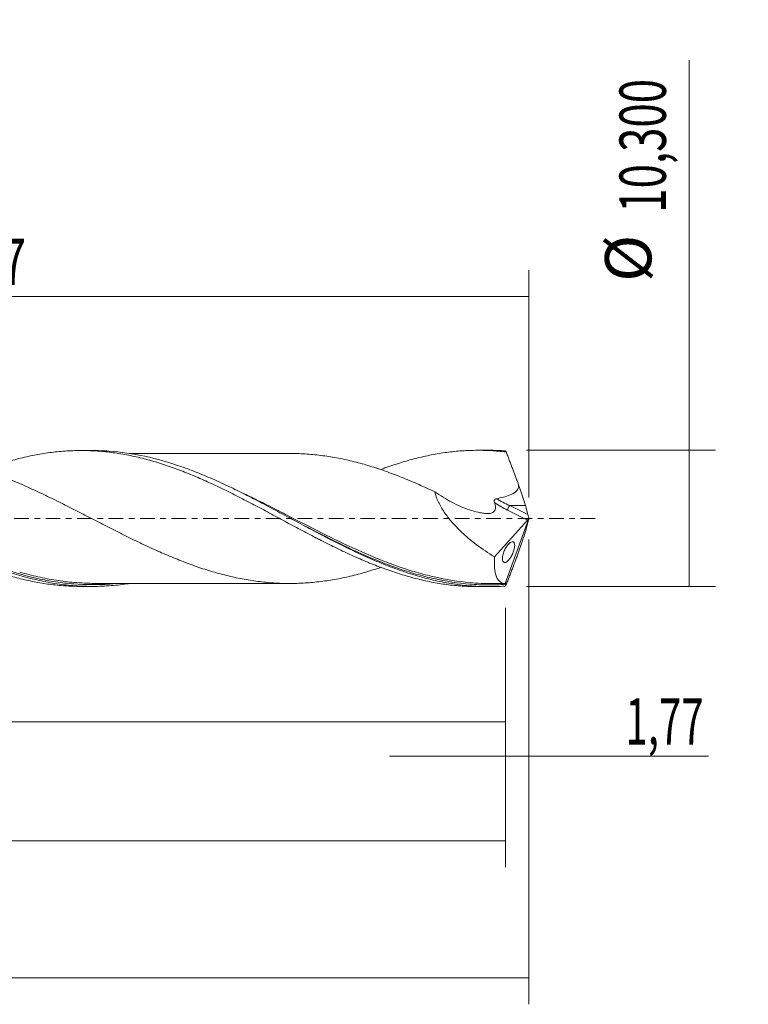
# Model space of a CAD drawing. Units: millimetres. Extents: x -60 to 112, y -37 to 41.
# Drawn here: x 57 to 112, y -37 to 38 of the extents above; entities that cross this region are included whole.
import ezdxf

# ---------------------------------------------------------------- set-up
doc = ezdxf.new("R2010")
doc.units = ezdxf.units.MM
doc.linetypes.add('CENTER', pattern=[47.5, 22, -8.5, 8.5, -8.5])
for name, color, linetype in [('1', 4, 'CONTINUOUS'), ('2', 7, 'CONTINUOUS'), ('SK2', 7, 'CONTINUOUS'), ('SK4', 2, 'CENTER')]:
    doc.layers.add(name, color=color, linetype=linetype)
doc.styles.add('iso_b_vert', font='simplex.shx')
doc.dimstyles.get("Standard").update_dxf_attribs({"dimtxt": 0.18, "dimasz": 0.18, "dimexe": 0.18, "dimexo": 0.0625, "dimgap": 0.09, "dimtad": 1, "dimzin": 0, "dimdsep": 52, "dimtxsty": 'Standard', "dimcen": 0.09, "dimadec": 0, "dimazin": 0, "dimtfac": 1, "dimtdec": 4, "dimtofl": 0, "dimtmove": 0, "dimatfit": 3, "dimfxl": 1, "dimtolj": 1, "dimtzin": 0, "dimarcsym": 0})

# ---------------------------------------------------------------- blocks, each defined once
blk = doc.blocks.new('DimnDraft3D1')
at = {"layer": 'SK2', "lineweight": 13}
for p, q in [((0, -1.5875), (0, -17.363398)), ((93.23, -6.7375), (93.23, -17.363398)), ((0, -15.363398), (93.23, -15.363398))]:
    blk.add_line(p, q, dxfattribs=at)
for points in [[(0, -15.363398), (3.499998, -14.902615), (3.500002, -15.824182), (0, -15.363398)], [(93.23, -15.363398), (89.730002, -15.824182), (89.729998, -14.902615), (93.23, -15.363398)]]:
    blk.add_solid(points, dxfattribs=at)
at = {"layer": 'SK2', "lineweight": 13, "insert": (40.531375, -14.488398), "char_height": 3.5, "attachment_point": 7, "line_spacing_factor": 1.084337, "style": 'iso_b_vert'}
blk.add_mtext('\\W0.7317;93,23', dxfattribs=at)
blk = doc.blocks.new('DimnDraft3D2')
at = {"layer": 'SK2', "lineweight": 13}
for p, q in [((95, -1.5875), (95, -36.692985)), ((-45, -7.5875), (-45, -36.692985)), ((-45, -34.692985), (95, -34.692985))]:
    blk.add_line(p, q, dxfattribs=at)
for points in [[(-45, -34.692985), (-41.500002, -34.232202), (-41.499998, -35.153769), (-45, -34.692985)], [(95, -34.692985), (91.500002, -35.153769), (91.499998, -34.232202), (95, -34.692985)]]:
    blk.add_solid(points, dxfattribs=at)
at = {"layer": 'SK2', "lineweight": 13, "insert": (19.068011, -33.817985), "char_height": 3.5, "attachment_point": 7, "line_spacing_factor": 1.084337, "style": 'iso_b_vert'}
blk.add_mtext('\\W0.7145;140,00', dxfattribs=at)
blk = doc.blocks.new('DimnDraft3D3')
at = {"layer": 'SK2', "lineweight": 13}
for p, q in [((10.83, 6.7375), (10.83, 18.759119)), ((95, 1.5875), (95, 18.759119)), ((10.83, 16.759119), (95, 16.759119))]:
    blk.add_line(p, q, dxfattribs=at)
for points in [[(10.83, 16.759119), (14.329998, 17.219903), (14.330002, 16.298335), (10.83, 16.759119)], [(95, 16.759119), (91.500002, 16.298335), (91.499998, 17.219903), (95, 16.759119)]]:
    blk.add_solid(points, dxfattribs=at)
at = {"layer": 'SK2', "lineweight": 13, "insert": (48.719605, 17.634119), "char_height": 3.5, "attachment_point": 7, "line_spacing_factor": 1.084337, "style": 'iso_b_vert'}
blk.add_mtext('\\W0.6977;84,17', dxfattribs=at)
blk = doc.blocks.new('DimnDraft3D4')
at = {"layer": 'SK2', "lineweight": 13}
for p, q in [((95, -1.5875), (95, -19.952503)), ((93.23, -6.7375), (93.23, -19.952503)), ((84.48, -17.952503), (108.559715, -17.952503))]:
    blk.add_line(p, q, dxfattribs=at)
for points in [[(93.23, -17.952503), (89.730002, -18.413287), (89.729998, -17.491719), (93.23, -17.952503)], [(95, -17.952503), (98.499998, -17.491719), (98.500002, -18.413287), (95, -17.952503)]]:
    blk.add_solid(points, dxfattribs=at)
at = {"layer": 'SK2', "lineweight": 13, "insert": (102.278136, -17.077503), "char_height": 3.5, "attachment_point": 7, "line_spacing_factor": 1.084337, "style": 'iso_b_vert'}
blk.add_mtext('\\W0.6367;1,77', dxfattribs=at)
blk = doc.blocks.new('DimnDraft3D5')
at = {"layer": 'SK2', "lineweight": 13}
for p, q in [((93.23, -6.7375), (93.23, -26.343428)), ((-45, -7.5875), (-45, -26.343428)), ((-45, -24.343428), (93.23, -24.343428))]:
    blk.add_line(p, q, dxfattribs=at)
for points in [[(-45, -24.343428), (-41.500002, -23.882645), (-41.499998, -24.804212), (-45, -24.343428)], [(93.23, -24.343428), (89.730002, -24.804212), (89.729998, -23.882645), (93.23, -24.343428)]]:
    blk.add_solid(points, dxfattribs=at)
at = {"layer": 'SK2', "lineweight": 13, "insert": (16.171597, -23.468428), "char_height": 3.5, "attachment_point": 7, "line_spacing_factor": 1.084337, "style": 'iso_b_vert'}
blk.add_mtext('\\W0.6930;138,23', dxfattribs=at)
blk = doc.blocks.new('DimnDraft3D7')
at = {"layer": '2', "lineweight": 13}
for p, q in [((107.083343, -5.15), (107.083343, 34.605424)), ((94.8175, 5.15), (109.083343, 5.15)), ((94.8175, -5.15), (109.083343, -5.15))]:
    blk.add_line(p, q, dxfattribs=at)
for points in [[(107.083343, 5.15), (107.544126, 1.650002), (106.622559, 1.649998), (107.083343, 5.15)], [(107.083343, -5.15), (106.622559, -1.650002), (107.544126, -1.649998), (107.083343, -5.15)]]:
    blk.add_solid(points, dxfattribs=at)
at = {"layer": '2', "lineweight": 13, "char_height": 3.5, "attachment_point": 7, "rotation": 90, "line_spacing_factor": 1.084337, "style": 'iso_b_vert'}
for s, insert in [('\\W0.6930;10,300', (105.333343, 23.092266)), ('%%c', (105.333343, 17.86961))]:
    blk.add_mtext(s, dxfattribs=dict(at, insert=insert))

msp = doc.modelspace()

# ---------------------------------------------------------------- linework, layer by layer
at = {"layer": '1', "lineweight": 18}
for p, q in [((62.0404, 5.1313), (61.1919, 5.1307)), ((91.9924, 5.1492), (91.1538, 5.1487)), ((94.9126, 0.2983), (94.7294, 0.9748)), ((95, 0), (93.2096, -4.919)), ((94.9892, 0.0487), (95, 0)), ((95, 0), (94.9892, -0.0487)), ((92.4066, -2.8957), (94.8945, -0.123)), ((94.9126, -0.2983), (94.7294, -0.9748)), ((61.1919, -5.1307), (62.0397, -5.1313)), ((91.1538, -5.1487), (91.9916, -5.1492))]:
    msp.add_line(p, q, dxfattribs=at)
at = {"layer": '1', "lineweight": 13}
for p, q in [((94.7294, 0.9748), (93.5464, 0.9748)), ((93.5464, 0.9748), (94.9126, 0.2983)), ((93.3769, 0.6284), (94.8945, -0.123))]:
    msp.add_line(p, q, dxfattribs=at)
at = {"layer": '1', "lineweight": 18, "extrusion": (0, 0, -1)}
for centre, major_axis, ratio, start_param, end_param in [((95.0004, -0.0011), (1.8884, -5.1487), 0.082138, -2.9845498, -2.8892161), ((94.0303, 2.5043), (0.793, -2.162), 0.082138, -1.5607298, -0.755281), ((94.8604, 0.112), (0.0869, 0.2907), 0.467765, 1.6495344, 2.3605372), ((95.0246, 0.0308), (0.1357, -0.4012), 0.065863, 1.6376672, 2.3229278), ((95.0246, -0.0308), (0.1357, 0.4012), 0.065863, -2.3229278, -1.6376672), ((94.0303, -2.5043), (0.793, 2.162), 0.082138, 0.755281, 1.5607298), ((95.0004, 0.0011), (1.8884, 5.1487), 0.082138, 2.8892161, 2.9845498)]:
    msp.add_ellipse(centre, major_axis=major_axis, ratio=ratio, start_param=start_param, end_param=end_param, dxfattribs=at)
at = {"layer": '1', "lineweight": 13, "extrusion": (0, 0, -1)}
for centre, major_axis, ratio, start_param, end_param in [((94.3035, 2.5043), (3.537, -1.4869), 0.444124, 1.5982333, 1.8976692), ((94.1341, 2.37), (3.4921, -1.7953), 0.482873, 1.5394952, 1.8317366)]:
    msp.add_ellipse(centre, major_axis=major_axis, ratio=ratio, start_param=start_param, end_param=end_param, dxfattribs=at)
at = {"layer": '1', "lineweight": 13}
msp.add_ellipse((93.5464, 0.7627), major_axis=(0.1331, 0.2689), ratio=0.40558, start_param=0.8844859, end_param=2.2807493, dxfattribs=at)
at = {"layer": '1', "lineweight": 18}
for points, knots in [([(23.8971, 3.6708), (23.9339, 3.6846), (23.9707, 3.6984), (24.2015, 3.7839), (24.396, 3.853), (24.7858, 3.9866), (24.9811, 4.0509), (25.3725, 4.1749), (25.5688, 4.2346), (25.9604, 4.3487), (26.1554, 4.4033), (26.5446, 4.5066), (26.7392, 4.555), (27.3226, 4.691), (27.711, 4.7697), (28.4853, 4.904), (28.8706, 4.9599), (29.6441, 5.0454), (30.0317, 5.0757), (30.6135, 5.1026), (30.8076, 5.1084), (31.1956, 5.1138), (31.3896, 5.1132), (31.7792, 5.1057), (31.9745, 5.0987), (32.3663, 5.0784), (32.5628, 5.065), (32.9542, 5.032), (33.1494, 5.0124), (33.5387, 4.9667), (33.7325, 4.9405), (34.3141, 4.8533), (34.7019, 4.7837), (35.4764, 4.6216), (35.8629, 4.529), (36.6344, 4.3196), (37.0215, 4.2049), (37.7977, 3.9555), (38.1866, 3.8205), (38.7705, 3.601), (38.9654, 3.5251), (39.3569, 3.3699), (39.5531, 3.2903), (40.1398, 3.0465), (40.5294, 2.877), (41.111, 2.6109), (41.3041, 2.5199), (41.6909, 2.3364), (41.8844, 2.2437), (42.465, 1.9623), (42.852, 1.7702), (43.4316, 1.4738), (43.6246, 1.3734), (44.0108, 1.1708), (44.2044, 1.0692), (44.7862, 0.7633), (45.1756, 0.5575), (45.7609, 0.2443), (45.9562, 0.1392), (46.3473, -0.0728), (46.5427, -0.1785), (47.1282, -0.4924), (47.5178, -0.6987), (48.0999, -1.0056), (48.2936, -1.1074), (48.6801, -1.3105), (48.8728, -1.4118), (49.4523, -1.7102), (49.8393, -1.9035), (50.4197, -2.187), (50.6132, -2.2804), (51, -2.4652), (51.1932, -2.5568), (51.7741, -2.8262), (52.1635, -2.9976), (52.9452, -3.3267), (53.338, -3.4848), (54.1162, -3.7831), (54.505, -3.9208), (55.281, -4.1758), (55.6682, -4.2931), (56.2469, -4.4543), (56.4395, -4.5054), (56.8258, -4.6013), (57.0191, -4.6462), (57.5996, -4.7724), (57.9872, -4.8451), (58.5686, -4.9369), (58.7623, -4.9647), (59.151, -5.0137), (59.346, -5.035), (59.7371, -5.0713), (59.9334, -5.0863), (60.325, -5.1099), (60.5203, -5.1185), (60.8805, -5.1285), (61.0456, -5.1308), (61.2103, -5.1308)], [0, 0, 0, 0, 0.0029669, 0.0029669, 0.0185821, 0.0185821, 0.0341974, 0.0341974, 0.0498126, 0.0498126, 0.0654278, 0.0654278, 0.0810431, 0.0810431, 0.1122735, 0.1122735, 0.143504, 0.143504, 0.1747345, 0.1747345, 0.1903497, 0.1903497, 0.205965, 0.205965, 0.2215802, 0.2215802, 0.2371954, 0.2371954, 0.2528107, 0.2528107, 0.2684259, 0.2684259, 0.2996564, 0.2996564, 0.3308868, 0.3308868, 0.3621173, 0.3621173, 0.3933478, 0.3933478, 0.408963, 0.408963, 0.4245783, 0.4245783, 0.4558087, 0.4558087, 0.471424, 0.471424, 0.4870392, 0.4870392, 0.5182697, 0.5182697, 0.5338849, 0.5338849, 0.5495002, 0.5495002, 0.5807306, 0.5807306, 0.5963459, 0.5963459, 0.6119611, 0.6119611, 0.6431916, 0.6431916, 0.6588068, 0.6588068, 0.6744221, 0.6744221, 0.7056525, 0.7056525, 0.7212678, 0.7212678, 0.736883, 0.736883, 0.7681135, 0.7681135, 0.7993439, 0.7993439, 0.8305744, 0.8305744, 0.8618049, 0.8618049, 0.8774201, 0.8774201, 0.8930354, 0.8930354, 0.9242658, 0.9242658, 0.9398811, 0.9398811, 0.9554963, 0.9554963, 0.9711115, 0.9711115, 0.9867268, 0.9867268, 1, 1, 1, 1]), ([(64.8261, -4.9153), (64.7684, -4.9242), (64.7108, -4.9329), (64.1996, -5.007), (63.747, -5.0559), (62.8415, -5.1194), (62.3886, -5.1339), (61.4801, -5.1279), (61.0265, -5.1074), (60.1209, -5.0321), (59.6683, -4.9774), (58.7615, -4.8345), (58.3068, -4.7461), (56.9466, -4.4339), (56.0425, -4.164), (54.2252, -3.515), (53.321, -3.1406), (51.9606, -2.5206), (51.5058, -2.3041), (50.5988, -1.8587), (50.1461, -1.6291), (49.2402, -1.1602), (48.7865, -0.9208), (47.8776, -0.437), (47.4245, -0.1932), (46.5186, 0.2937), (46.0658, 0.5368), (45.1582, 1.0182), (44.7034, 1.2571), (43.7967, 1.7232), (43.3439, 1.9506), (42.4375, 2.391), (41.9834, 2.6044), (40.6208, 3.216), (39.7165, 3.5829), (38.3549, 4.056), (37.9, 4.2005), (36.9932, 4.4593), (36.5403, 4.5738), (35.8604, 4.722), (35.6337, 4.7675), (35.1796, 4.8503), (34.9521, 4.8876), (34.2709, 4.987), (33.8177, 5.0363), (32.9414, 5.0984), (32.5182, 5.1135), (32.0941, 5.1133)], [0, 0, 0, 0, 0.0052782, 0.0052782, 0.0468392, 0.0468392, 0.0884002, 0.0884002, 0.1299613, 0.1299613, 0.1715223, 0.1715223, 0.2130834, 0.2130834, 0.2962054, 0.2962054, 0.3793275, 0.3793275, 0.4208885, 0.4208885, 0.4624496, 0.4624496, 0.5040106, 0.5040106, 0.5455716, 0.5455716, 0.5871327, 0.5871327, 0.6286937, 0.6286937, 0.6702548, 0.6702548, 0.7118158, 0.7118158, 0.7949379, 0.7949379, 0.8364989, 0.8364989, 0.8780599, 0.8780599, 0.8988405, 0.8988405, 0.919621, 0.919621, 0.961182, 0.961182, 1, 1, 1, 1]), ([(83.7978, -3.698), (83.7777, -3.7049), (83.7575, -3.7117), (83.5396, -3.7854), (83.3415, -3.8498), (82.7473, -4.035), (82.3518, -4.1478), (81.562, -4.3524), (81.1679, -4.4443), (80.575, -4.563), (80.3771, -4.5996), (79.981, -4.6651), (79.7827, -4.6946), (79.1886, -4.7759), (78.7938, -4.8194), (78.003, -4.8821), (77.6074, -4.9017), (76.8156, -4.9157), (76.4194, -4.9098), (75.6281, -4.8703), (75.2327, -4.8375), (74.6399, -4.7662), (74.4423, -4.7395), (74.0472, -4.6815), (73.8497, -4.6498), (73.256, -4.5467), (72.8591, -4.467), (72.2657, -4.3293), (72.0681, -4.2795), (71.6732, -4.1753), (71.476, -4.1209), (70.8836, -3.9505), (70.4881, -3.8272), (69.8938, -3.6261), (69.6955, -3.5565), (69.2998, -3.4116), (69.1023, -3.3366), (68.5098, -3.1074), (68.1145, -2.9482), (67.5214, -2.6979), (67.3236, -2.6125), (66.928, -2.4375), (66.7301, -2.3478), (66.1361, -2.0744), (65.7402, -1.8886), (64.949, -1.5084), (64.5537, -1.3138), (63.9611, -1.0149), (63.7634, -0.9147), (63.3674, -0.7138), (63.169, -0.6129), (62.5744, -0.3097), (62.1786, -0.1068), (61.5863, 0.199), (61.389, 0.3009), (60.9938, 0.5036), (60.7961, 0.6045), (60.2024, 0.9058), (59.8054, 1.1053), (59.2119, 1.4001), (59.0145, 1.4976), (58.6194, 1.6898), (58.4217, 1.7847), (57.8288, 2.0655), (57.4333, 2.2478), (56.8399, 2.5132), (56.6422, 2.6005), (56.246, 2.7709), (56.048, 2.8538), (55.4541, 3.0975), (55.0585, 3.2521), (54.2679, 3.5451), (53.8732, 3.6833), (53.081, 3.937), (52.6839, 4.0552), (51.8924, 4.2698), (51.4979, 4.367), (50.9049, 4.4926), (50.7071, 4.5311), (50.3112, 4.6038), (50.1131, 4.6375), (49.7167, 4.6991), (49.5184, 4.7271), (49.1227, 4.7769), (48.9251, 4.7986), (48.5298, 4.8347), (48.3322, 4.849), (47.9368, 4.8715), (47.7391, 4.8803), (47.4155, 4.8898), (47.2897, 4.8923), (47.1639, 4.8936)], [0, 0, 0, 0, 0.0016522, 0.0016522, 0.0178497, 0.0178497, 0.0502446, 0.0502446, 0.0826396, 0.0826396, 0.0988371, 0.0988371, 0.1150345, 0.1150345, 0.1474295, 0.1474295, 0.1798245, 0.1798245, 0.2122194, 0.2122194, 0.2446144, 0.2446144, 0.2608119, 0.2608119, 0.2770093, 0.2770093, 0.3094043, 0.3094043, 0.3256018, 0.3256018, 0.3417992, 0.3417992, 0.3741942, 0.3741942, 0.3903917, 0.3903917, 0.4065892, 0.4065892, 0.4389841, 0.4389841, 0.4551816, 0.4551816, 0.4713791, 0.4713791, 0.503774, 0.503774, 0.536169, 0.536169, 0.5523665, 0.5523665, 0.568564, 0.568564, 0.6009589, 0.6009589, 0.6171564, 0.6171564, 0.6333539, 0.6333539, 0.6657488, 0.6657488, 0.6819463, 0.6819463, 0.6981438, 0.6981438, 0.7305388, 0.7305388, 0.7467362, 0.7467362, 0.7629337, 0.7629337, 0.7953287, 0.7953287, 0.8277236, 0.8277236, 0.8601186, 0.8601186, 0.8925136, 0.8925136, 0.908711, 0.908711, 0.9249085, 0.9249085, 0.941106, 0.941106, 0.9573035, 0.9573035, 0.973501, 0.973501, 0.9896984, 0.9896984, 1, 1, 1, 1]), ([(53.8753, 3.6902), (54.215, 3.8179), (54.5543, 3.937), (55.281, 4.1758), (55.6682, 4.2931), (56.2469, 4.4543), (56.4395, 4.5054), (56.8258, 4.6013), (57.0191, 4.6462), (57.5996, 4.7724), (57.9872, 4.8451), (58.5686, 4.9369), (58.7623, 4.9647), (59.151, 5.0137), (59.346, 5.035), (59.7371, 5.0713), (59.9334, 5.0863), (60.325, 5.1099), (60.5203, 5.1185), (60.9098, 5.1293), (61.1038, 5.1315), (61.4913, 5.1295), (61.6851, 5.1252), (62.2663, 5.1031), (62.6536, 5.0759), (63.2331, 5.0164), (63.4261, 4.9934), (63.8116, 4.941), (64.0044, 4.9117), (64.5842, 4.8153), (64.972, 4.7394), (65.5545, 4.6076), (65.7489, 4.5606), (66.1377, 4.4603), (66.3322, 4.4068), (66.7228, 4.2951), (66.9191, 4.2365), (67.3102, 4.1148), (67.5055, 4.0515), (67.8951, 3.92), (68.0895, 3.8518), (68.4772, 3.7104), (68.6704, 3.6369), (69.2501, 3.4106), (69.6371, 3.253), (70.4104, 2.9222), (70.7966, 2.749), (71.5681, 2.3859), (71.9555, 2.1995), (72.7329, 1.8164), (73.1228, 1.6194), (73.7086, 1.3138), (73.904, 1.2105), (74.2943, 1.0049), (74.4893, 0.9021), (75.0733, 0.5929), (75.4615, 0.3858), (76.0413, 0.0723), (76.234, -0.033), (76.6199, -0.242), (76.8131, -0.3458), (77.3928, -0.6558), (77.7796, -0.8607), (78.3595, -1.1668), (78.5526, -1.2688), (78.9392, -1.4716), (79.133, -1.5717), (79.716, -1.8684), (80.1064, -2.0616), (80.6939, -2.3461), (80.8893, -2.4397), (81.2785, -2.6241), (81.4727, -2.7145), (82.0555, -2.9782), (82.4436, -3.1453), (83.024, -3.3846), (83.2172, -3.4625), (83.6029, -3.6145), (83.7953, -3.6887), (84.374, -3.9027), (84.7608, -4.0349), (85.3415, -4.2188), (85.5352, -4.2778), (85.9225, -4.3908), (86.1161, -4.4451), (86.5041, -4.5479), (86.6988, -4.5962), (87.0891, -4.6871), (87.2851, -4.7297), (87.8726, -4.8485), (88.2619, -4.9156), (89.0358, -5.0256), (89.4225, -5.0674), (90.1948, -5.1262), (90.5802, -5.1432), (91.0314, -5.1483), (91.0982, -5.1487), (91.165, -5.1487)], [0, 0, 0, 0, 0.0272416, 0.0272416, 0.0584458, 0.0584458, 0.0740479, 0.0740479, 0.08965, 0.08965, 0.1208542, 0.1208542, 0.1364562, 0.1364562, 0.1520583, 0.1520583, 0.1676604, 0.1676604, 0.1832625, 0.1832625, 0.1988646, 0.1988646, 0.2144667, 0.2144667, 0.2456709, 0.2456709, 0.2612729, 0.2612729, 0.276875, 0.276875, 0.3080792, 0.3080792, 0.3236813, 0.3236813, 0.3392834, 0.3392834, 0.3548855, 0.3548855, 0.3704876, 0.3704876, 0.3860896, 0.3860896, 0.4016917, 0.4016917, 0.4328959, 0.4328959, 0.4641001, 0.4641001, 0.4953043, 0.4953043, 0.5265084, 0.5265084, 0.5421105, 0.5421105, 0.5577126, 0.5577126, 0.5889168, 0.5889168, 0.6045189, 0.6045189, 0.620121, 0.620121, 0.6513251, 0.6513251, 0.6669272, 0.6669272, 0.6825293, 0.6825293, 0.7137335, 0.7137335, 0.7293356, 0.7293356, 0.7449377, 0.7449377, 0.7761418, 0.7761418, 0.7917439, 0.7917439, 0.807346, 0.807346, 0.8385502, 0.8385502, 0.8541523, 0.8541523, 0.8697544, 0.8697544, 0.8853565, 0.8853565, 0.9009585, 0.9009585, 0.9321627, 0.9321627, 0.9633669, 0.9633669, 0.9945711, 0.9945711, 1, 1, 1, 1]), ([(93.2014, -5.1085), (92.7484, -5.1393), (92.2954, -5.1526), (91.3877, -5.1443), (90.9339, -5.1227), (90.027, -5.0449), (89.5729, -4.9887), (88.666, -4.843), (88.2136, -4.7535), (87.3086, -4.5433), (86.8561, -4.4226), (86.1757, -4.2191), (85.9486, -4.1475), (85.4952, -3.9977), (85.2687, -3.9195), (84.5897, -3.675), (84.1374, -3.4993), (83.2318, -3.1249), (82.7775, -2.9259), (81.4173, -2.3026), (80.514, -1.8523), (79.1528, -1.1443), (78.6992, -0.9037), (77.7937, -0.4194), (77.3413, -0.1754), (76.4351, 0.3129), (75.9806, 0.5575), (75.0738, 1.0401), (74.6214, 1.2783), (73.7162, 1.7449), (73.2634, 1.973), (72.3551, 2.4151), (71.9018, 2.6284), (70.9963, 3.0353), (70.5438, 3.2288), (69.6373, 3.5935), (69.1827, 3.7648), (67.8229, 4.237), (66.919, 4.4973), (65.1023, 4.8924), (64.1984, 5.0244), (62.8737, 5.1171), (62.4546, 5.1316), (62.0364, 5.1313)], [0, 0, 0, 0, 0.0436262, 0.0436262, 0.0872524, 0.0872524, 0.1308786, 0.1308786, 0.1745048, 0.1745048, 0.218131, 0.218131, 0.2399441, 0.2399441, 0.2617572, 0.2617572, 0.3053834, 0.3053834, 0.3490096, 0.3490096, 0.4362619, 0.4362619, 0.4798881, 0.4798881, 0.5235143, 0.5235143, 0.5671405, 0.5671405, 0.6107667, 0.6107667, 0.6543929, 0.6543929, 0.6980191, 0.6980191, 0.7416453, 0.7416453, 0.7852715, 0.7852715, 0.8725239, 0.8725239, 0.9597763, 0.9597763, 1, 1, 1, 1]), ([(77.075, 4.9106), (77.0514, 4.9106), (76.7521, 4.9113), (76.2218, 4.9124), (75.5219, 4.9127), (74.9257, 4.9107), (74.3791, 4.9058), (73.8228, 4.9056), (73.1886, 4.9061), (72.5083, 4.9087), (71.7888, 4.9055), (71.0122, 4.9068), (70.2205, 4.9079), (69.5186, 4.9069), (68.9832, 4.9046), (68.4964, 4.9046), (67.9425, 4.9048), (67.3275, 4.9053), (66.7313, 4.9037), (66.2402, 4.9029), (65.8174, 4.903), (65.4265, 4.9031), (65.0872, 4.9031), (64.8799, 4.903), (64.812, 4.903)], [0, 0, 0, 0, 0.0057856, 0.073426, 0.1292717, 0.1777313, 0.2194572, 0.2629218, 0.3138021, 0.3745603, 0.4293092, 0.4897591, 0.5645143, 0.6229243, 0.661424, 0.695474, 0.7419702, 0.7968981, 0.8458867, 0.8878042, 0.9170022, 0.9492978, 0.9833983, 1, 1, 1, 1]), ([(77.0706, 4.9106), (77.117, 4.9102), (77.1633, 4.9095), (77.6058, 4.9018), (78.0015, 4.8822), (78.7923, 4.8195), (79.187, 4.7761), (79.7808, 4.6948), (79.9788, 4.6654), (80.3754, 4.6), (80.5734, 4.5633), (81.1667, 4.4446), (81.561, 4.3527), (82.3508, 4.1481), (82.7462, 4.0353), (83.34, 3.8503), (83.5382, 3.7859), (83.934, 3.652), (84.1315, 3.5826), (84.7243, 3.3686), (85.1195, 3.2184), (85.91, 2.9012), (86.3049, 2.7335), (87.0964, 2.3842), (87.4926, 2.2042), (87.8878, 2.0191)], [0, 0, 0, 0, 0.0128345, 0.0128345, 0.1225196, 0.1225196, 0.2322046, 0.2322046, 0.2870471, 0.2870471, 0.3418897, 0.3418897, 0.4515747, 0.4515747, 0.5612598, 0.5612598, 0.6161023, 0.6161023, 0.6709448, 0.6709448, 0.7806299, 0.7806299, 0.8903149, 0.8903149, 1, 1, 1, 1]), ([(83.8217, 3.6977), (83.8772, 3.7187), (83.9327, 3.7395), (84.374, 3.9027), (84.7608, 4.0349), (85.3415, 4.2188), (85.5352, 4.2778), (85.9225, 4.3908), (86.1161, 4.4451), (86.5041, 4.5479), (86.6988, 4.5962), (87.0891, 4.6871), (87.2851, 4.7297), (87.8726, 4.8485), (88.2619, 4.9156), (89.0358, 5.0256), (89.4225, 5.0674), (90.1948, 5.1262), (90.5802, 5.1432), (91.1566, 5.1498), (91.3485, 5.1488), (91.7332, 5.1405), (91.9259, 5.1333), (92.5044, 5.1022), (92.8908, 5.0692), (93.2774, 5.0232)], [0, 0, 0, 0, 0.0176823, 0.0176823, 0.140472, 0.140472, 0.2018669, 0.2018669, 0.2632617, 0.2632617, 0.3246566, 0.3246566, 0.3860514, 0.3860514, 0.5088411, 0.5088411, 0.6316309, 0.6316309, 0.7544206, 0.7544206, 0.8158154, 0.8158154, 0.8772103, 0.8772103, 1, 1, 1, 1]), ([(94.2159, 2.5476), (94.177, 2.6521), (94.1381, 2.7564), (94.0604, 2.9651), (94.0214, 3.0694), (93.9046, 3.3819), (93.8265, 3.5899), (93.7091, 3.9002), (93.6699, 4.0033), (93.5915, 4.2093), (93.5522, 4.3122), (93.4737, 4.5174), (93.4345, 4.6196), (93.356, 4.8226), (93.3167, 4.923), (93.2774, 5.0232)], [0, 0, 0, 0, 0.125, 0.125, 0.25, 0.25, 0.5, 0.5, 0.625, 0.625, 0.75, 0.75, 0.875, 0.875, 1, 1, 1, 1]), ([(92.5424, 1.494), (92.719, 1.5267), (92.8948, 1.564), (93.2438, 1.6548), (93.4168, 1.7079), (93.6658, 1.812), (93.7465, 1.8506), (93.862, 1.9186), (93.8996, 1.9429), (93.9722, 1.9962), (94.0071, 2.0253), (94.0713, 2.0882), (94.1011, 2.1226), (94.1524, 2.197), (94.1736, 2.2365), (94.2054, 2.3209), (94.2157, 2.3662), (94.2241, 2.4564), (94.2224, 2.5024), (94.2159, 2.5476)], [0, 0, 0, 0, 0.25, 0.25, 0.5, 0.5, 0.625, 0.625, 0.6875, 0.6875, 0.75, 0.75, 0.8125, 0.8125, 0.875, 0.875, 0.9375, 0.9375, 1, 1, 1, 1]), ([(87.8878, 2.0191), (87.95, 1.7594), (88.045, 1.5), (88.1981, 1.176), (88.2304, 1.1112), (88.2976, 0.9834), (88.3325, 0.9201), (88.4408, 0.732), (88.5178, 0.609), (88.7616, 0.2458), (88.9421, 0.0106), (89.3195, -0.4346), (89.5173, -0.6462), (89.9273, -1.0522), (90.1395, -1.2465), (90.5761, -1.6206), (90.7989, -1.7989), (91.4742, -2.308), (91.9357, -2.6152), (92.4066, -2.8957)], [0, 0, 0, 0, 0.125, 0.125, 0.15625, 0.15625, 0.1875, 0.1875, 0.25, 0.25, 0.375, 0.375, 0.5, 0.5, 0.625, 0.625, 0.75, 0.75, 1, 1, 1, 1]), ([(87.8878, 2.0191), (88.3126, 1.7265), (88.7421, 1.4602), (89.6138, 0.9976), (90.0557, 0.8004), (90.7312, 0.5743), (90.9556, 0.5117), (91.2898, 0.4404), (91.4006, 0.4205), (91.5656, 0.3968), (91.6205, 0.39), (91.7296, 0.3784), (91.784, 0.3733), (91.9448, 0.3669), (92.0494, 0.3734), (92.1907, 0.4116), (92.2348, 0.43), (92.316, 0.4806), (92.3519, 0.5117), (92.3967, 0.568), (92.4103, 0.5887), (92.4333, 0.6327), (92.4429, 0.656), (92.4657, 0.7298), (92.473, 0.7852), (92.4723, 0.9003), (92.4645, 0.9607), (92.4374, 1.0825), (92.4182, 1.1433), (92.3956, 1.204)], [0, 0, 0, 0, 0.25, 0.25, 0.5, 0.5, 0.625, 0.625, 0.6875, 0.6875, 0.71875, 0.71875, 0.75, 0.75, 0.8125, 0.8125, 0.84375, 0.84375, 0.875, 0.875, 0.890625, 0.890625, 0.90625, 0.90625, 0.9375, 0.9375, 0.96875, 0.96875, 1, 1, 1, 1]), ([(92.3956, 1.204), (92.3848, 1.2331), (92.3774, 1.2631), (92.3742, 1.3105), (92.3745, 1.3263), (92.3786, 1.3578), (92.3824, 1.3736), (92.4013, 1.4178), (92.4244, 1.4431), (92.4791, 1.4777), (92.5105, 1.4881), (92.5424, 1.494)], [0, 0, 0, 0, 0.25, 0.25, 0.375, 0.375, 0.5, 0.5, 0.75, 0.75, 1, 1, 1, 1]), ([(77.0101, 0.0031), (77.8981, -0.4632), (78.7784, -0.926), (80.5587, -1.8269), (81.459, -2.2634), (82.5937, -2.7686), (82.8211, -2.8676), (83.277, -3.061), (83.5055, -3.1554), (84.1376, -3.409), (84.5412, -3.5622), (84.9447, -3.7053)], [0, 0, 0, 0, 0.3346456, 0.3346456, 0.6769942, 0.6769942, 0.7625813, 0.7625813, 0.8481684, 0.8481684, 1, 1, 1, 1]), ([(78.8037, -1.4088), (78.8037, -1.4089), (78.8045, -1.4093), (78.8203, -1.4166), (78.9086, -1.4586), (79.0303, -1.5188), (79.1336, -1.5715), (79.1877, -1.5995)], [0, 0, 0, 0, 0.0191392, 0.1412564, 0.3481324, 0.6725633, 1, 1, 1, 1]), ([(93.5825, -2.9979), (93.6107, -2.9575), (93.6383, -2.9143), (93.6922, -2.8215), (93.7189, -2.7714), (93.769, -2.6669), (93.7923, -2.6128), (93.8353, -2.5004), (93.8544, -2.4433), (93.886, -2.331), (93.8989, -2.2745), (93.9167, -2.1688), (93.9219, -2.1187), (93.9262, -1.9816), (93.914, -1.9096), (93.8799, -1.8334), (93.8659, -1.813), (93.834, -1.7822), (93.8161, -1.7716), (93.7569, -1.7531), (93.7119, -1.7585), (93.6129, -1.8009), (93.5607, -1.837), (93.4783, -1.9138), (93.4502, -1.9432), (93.3946, -2.0082), (93.3667, -2.044), (93.311, -2.1229), (93.2828, -2.1666), (93.2284, -2.2595), (93.2021, -2.3087), (93.1517, -2.4133), (93.1278, -2.4684), (93.0851, -2.5802), (93.0657, -2.6383), (93.034, -2.7512), (93.0214, -2.8068), (93.0034, -2.9137), (92.9984, -2.9632), (92.994, -3.1008), (93.006, -3.1736), (93.0397, -3.2507), (93.0535, -3.2714), (93.0854, -3.3031), (93.1032, -3.3139), (93.1423, -3.3267), (93.1637, -3.3286), (93.2085, -3.3239), (93.232, -3.3174), (93.2813, -3.2963), (93.3072, -3.2815), (93.3597, -3.2448), (93.3866, -3.2228), (93.4686, -3.1457), (93.5261, -3.0786), (93.5825, -2.9979)], [0, 0, 0, 0, 0.03125, 0.03125, 0.0625, 0.0625, 0.09375, 0.09375, 0.125, 0.125, 0.15625, 0.15625, 0.1875, 0.1875, 0.25, 0.25, 0.28125, 0.28125, 0.3125, 0.3125, 0.375, 0.375, 0.4375, 0.4375, 0.46875, 0.46875, 0.5, 0.5, 0.53125, 0.53125, 0.5625, 0.5625, 0.59375, 0.59375, 0.625, 0.625, 0.65625, 0.65625, 0.6875, 0.6875, 0.75, 0.75, 0.78125, 0.78125, 0.8125, 0.8125, 0.84375, 0.84375, 0.875, 0.875, 0.90625, 0.90625, 0.9375, 0.9375, 1, 1, 1, 1]), ([(93.2096, -4.919), (93.1386, -4.919), (93.071, -4.9087), (92.9749, -4.8773), (92.9437, -4.8641), (92.8833, -4.8322), (92.8539, -4.8133), (92.7135, -4.7057), (92.6211, -4.5776), (92.5317, -4.3623), (92.5151, -4.3165), (92.4848, -4.219), (92.4709, -4.1671), (92.4342, -4.0049), (92.3978, -3.7704), (92.386, -3.4997), (92.3867, -3.2105), (92.3935, -3.0559), (92.4066, -2.8957)], [0, 0, 0, 0, 0.125, 0.125, 0.1875, 0.1875, 0.25, 0.25, 0.5, 0.5, 0.5625, 0.5625, 0.625, 0.625, 0.75, 0.875, 0.875, 1, 1, 1, 1]), ([(94.2159, -2.5476), (94.177, -2.6521), (94.1381, -2.7564), (94.0604, -2.9651), (94.0214, -3.0694), (93.9046, -3.3819), (93.8265, -3.5899), (93.7091, -3.9002), (93.6699, -4.0033), (93.5915, -4.2093), (93.5522, -4.3122), (93.4737, -4.5174), (93.4345, -4.6196), (93.356, -4.8226), (93.3167, -4.923), (93.2774, -5.0232)], [0, 0, 0, 0, 0.125, 0.125, 0.25, 0.25, 0.5, 0.5, 0.625, 0.625, 0.75, 0.75, 0.875, 0.875, 1, 1, 1, 1]), ([(62.233, -4.9005), (61.7114, -4.8995), (61.1896, -4.8766), (60.2146, -4.7929), (59.7615, -4.7377), (59.0784, -4.6305), (58.8498, -4.5906), (58.3942, -4.5032), (58.167, -4.4557), (57.479, -4.3007), (57.0194, -4.1817), (56.5606, -4.049)], [0, 0, 0, 0, 0.2773745, 0.2773745, 0.5168947, 0.5168947, 0.6366549, 0.6366549, 0.756415, 0.756415, 1, 1, 1, 1]), ([(92.2061, -4.9186), (91.6554, -4.9183), (91.1065, -4.8933), (89.6571, -4.7638), (88.7574, -4.6185), (87.6248, -4.3604), (87.3979, -4.305), (86.943, -4.1866), (86.7148, -4.1235), (86.4385, -4.043), (86.3902, -4.0287), (86.3418, -4.0143)], [0, 0, 0, 0, 0.2815165, 0.2815165, 0.7441588, 0.7441588, 0.8598194, 0.8598194, 0.97548, 0.97548, 1, 1, 1, 1]), ([(62.1731, -4.9006), (62.4475, -4.9003), (62.9606, -4.9001), (63.686, -4.9008), (64.2765, -4.9026), (64.7541, -4.9028), (65.1917, -4.9032), (65.6705, -4.9031), (66.2084, -4.9028), (66.7601, -4.9038), (67.2721, -4.9051), (67.7479, -4.905), (68.1793, -4.9047), (68.6381, -4.9045), (69.1663, -4.9049), (69.7515, -4.9078), (70.3349, -4.9075), (70.9232, -4.9071), (71.5497, -4.9053), (72.1765, -4.9082), (72.7256, -4.9073), (73.1582, -4.9065), (73.5638, -4.9058), (74.0007, -4.9056), (74.4653, -4.9063), (74.8903, -4.9103), (75.2438, -4.9118), (75.5865, -4.9127), (75.9927, -4.9132), (76.4532, -4.9127), (76.7828, -4.9119), (76.9331, -4.9114)], [0, 0, 0, 0, 0.0562512, 0.105107, 0.1464661, 0.1782105, 0.2017898, 0.2355448, 0.2753705, 0.3110499, 0.3475914, 0.3793346, 0.4076961, 0.4351963, 0.4724992, 0.5149699, 0.5540368, 0.5909861, 0.6344492, 0.6812635, 0.718292, 0.7459618, 0.7691085, 0.8006627, 0.8346898, 0.8634602, 0.8869896, 0.9064769, 0.9330614, 0.9694665, 1, 1, 1, 1]), ([(93.2511, -4.9744), (93.2559, -4.9614), (93.2605, -4.9481), (93.2682, -4.9242), (93.2712, -4.9136), (93.2767, -4.8897), (93.2756, -4.8852), (93.272, -4.8882)], [0, 0, 0, 0, 0.25, 0.25, 0.5, 0.5, 1, 1, 1, 1])]:
    msp.add_open_spline(points, degree=3, knots=knots, dxfattribs=at)
for points, degree in [([(93.2014, 5.1085), (92.7979, 5.136), (92.3939, 5.1495), (91.9896, 5.1492)], 3), ([(77.0074, 0.0045), (77.0073, 0.0046), (77.0073, 0.0046)], 2), ([(92.2095, -4.9186), (92.7113, -4.9146), (93.2131, -4.9213)], 2), ([(93.2014, -5.1085), (93.218, -5.0638), (93.2345, -5.0191), (93.2511, -4.9744)], 3), ([(93.272, -4.8882), (93.2476, -4.9087), (93.2268, -4.919), (93.2096, -4.919)], 3)]:
    msp.add_open_spline(points, degree=degree, dxfattribs=at)
at = {"layer": '1', "lineweight": 13}
for points, knots in [([(86.3418, -4.0143), (85.9344, -3.8929), (85.5277, -3.7607), (84.6664, -3.4599), (84.2117, -3.2887), (83.5283, -3.0154), (83.3, -2.9215), (82.8443, -2.7293), (82.6171, -2.631), (81.483, -2.1299), (80.5828, -1.6983), (78.7824, -0.8004), (77.8818, -0.3348), (76.5191, 0.3665), (76.0617, 0.6013), (75.1531, 1.0621), (74.7007, 1.2885), (73.7631, 1.7481), (73.2777, 1.9798), (72.7923, 2.2028)], [0, 0, 0, 0, 0.089651, 0.089651, 0.1899317, 0.1899317, 0.2400721, 0.2400721, 0.2902125, 0.2902125, 0.4907739, 0.4907739, 0.6913354, 0.6913354, 0.7916161, 0.7916161, 0.8918968, 0.8918968, 1, 1, 1, 1]), ([(54.0291, -3.3326), (54.4201, -3.4853), (54.8104, -3.6293), (56.1014, -4.075), (57.0022, -4.335), (58.1365, -4.5854), (58.3638, -4.6318), (58.8197, -4.7166), (59.0484, -4.7551), (59.7317, -4.8579), (60.1849, -4.9096), (61.5406, -5.0147), (62.44, -5.0178), (63.508, -4.9421), (63.6745, -4.9281), (63.8411, -4.9118)], [0, 0, 0, 0, 0.1196941, 0.1196941, 0.3961293, 0.3961293, 0.4652381, 0.4652381, 0.5343469, 0.5343469, 0.6725645, 0.6725645, 0.9489998, 0.9489998, 1, 1, 1, 1]), ([(84.9447, -3.7053), (84.9962, -3.7236), (85.0476, -3.7417), (85.554, -3.9181), (86.0091, -4.0639), (86.6934, -4.2613), (86.9218, -4.3236), (87.3767, -4.4402), (87.6037, -4.4946), (88.7364, -4.7469), (89.636, -4.8859), (90.9877, -4.9949), (91.4386, -5.0146), (92.3427, -5.0201), (92.7959, -5.0054), (93.2511, -4.9744)], [0, 0, 0, 0, 0.0184852, 0.0184852, 0.182071, 0.182071, 0.2638639, 0.2638639, 0.3456568, 0.3456568, 0.6728284, 0.6728284, 0.8364142, 0.8364142, 1, 1, 1, 1])]:
    msp.add_open_spline(points, degree=3, knots=knots, dxfattribs=at)
at = {"layer": 'SK4', "lineweight": 18, "ltscale": 0.05}
msp.add_line((100, 0), (-50, 0), dxfattribs=at)

# ---------------------------------------------------------------- dimensions: what is measured, and where the dimension line sits
at = {"layer": '2', "lineweight": 13}
dim = msp.add_aligned_dim(p1=(94.8175, -5.15), p2=(94.8175, 5.15), distance=-14.2658, dimstyle='Standard', override={"dimtxt": 3.5, "dimasz": 3.5, "dimexe": 2, "dimexo": 1.5875, "dimgap": 1.75, "dimtad": 1, "dimtih": 0, "dimtoh": 0, "dimdec": 3, "dimpost": '<>', "dimtxsty": 'iso_b_vert', "dimsah": 1, "dimclrd": 35, "dimclre": 35, "dimclrt": 35, "dimtm": -0.005, "dimtdec": 2, "dimtmove": 0}, dxfattribs=at)
dim.commit()
dim.dimension.update_dxf_attribs({"geometry": 'DimnDraft3D7', "text_midpoint": (104.4583, 22.2173)})
at = {"layer": 'SK2', "lineweight": 13}
for base, p1, p2, picture, middle in [((95, 16.7591), (10.83, 6.7375), (95, 1.5875), 'DimnDraft3D3', (52.915, 16.7591)), ((95, -34.693), (-45, -7.5875), (95, -1.5875), 'DimnDraft3D2', (24.5713, -34.693)), ((93.23, -15.3634), (0, -1.5875), (93.23, -6.7375), 'DimnDraft3D1', (44.9801, -15.3634)), ((93.23, -17.9525), (95, -1.5875), (93.23, -6.7375), 'DimnDraft3D4', (104.9814, -17.9525)), ((93.23, -24.3434), (-45, -7.5875), (93.23, -6.7375), 'DimnDraft3D5', (21.4907, -24.3434))]:
    dim = msp.add_linear_dim(base=base, p1=p1, p2=p2, dimstyle='Standard', override={"dimtxt": 3.5, "dimasz": 3.5, "dimexe": 2, "dimexo": 1.5875, "dimgap": 1.75, "dimtad": 1, "dimtih": 0, "dimdec": 2, "dimpost": '<>', "dimtxsty": 'iso_b_vert', "dimsah": 1, "dimclrd": 35, "dimclre": 35, "dimclrt": 35, "dimtm": -0.005, "dimtdec": 2, "dimtofl": 1, "dimtmove": 0}, dxfattribs=at)
    dim.commit()
    dim.dimension.update_dxf_attribs({"geometry": picture, "text_midpoint": middle})

doc.saveas('drawing.dxf')
